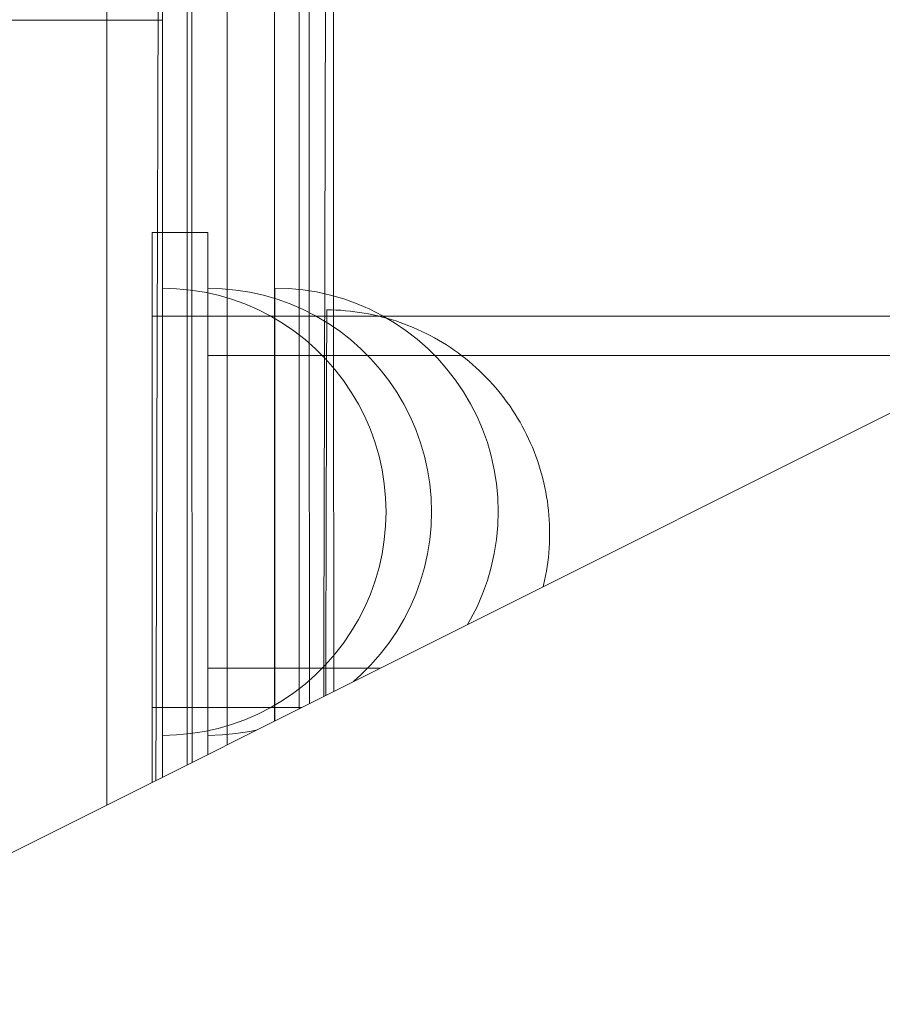
# Model space of a CAD drawing. Units: millimetres. Extents: x -1051 to 18254, y 14370 to 23699.
# Drawn here: x 15931 to 16008, y 17300 to 17388 of the extents above; entities that cross this region are included whole.
import ezdxf

# ---------------------------------------------------------------- set-up
doc = ezdxf.new("R2010")
doc.units = ezdxf.units.MM
doc.header["$MEASUREMENT"] = 0
doc.linetypes.add('Wipeout_Contour', pattern=[1000, 0, -1000])
for name, color, linetype in [('Konstrukcja - Stropy', 7, 'Continuous'), ('Wnętrze - Umeblowanie', 7, 'Continuous'), ('Znaczniki - Elewacje', 7, 'Continuous')]:
    doc.layers.add(name, color=color, linetype=linetype)
doc.layers.add('Konstrukcja - Stropy_Nr_pióra__1', color=7, linetype='Continuous', lineweight=13)
doc.layers.add('Wnętrze - Umeblowanie_Nr_pióra__1', color=7, linetype='Continuous', lineweight=13)
for name, color, linetype, lineweight, true_color in [('Wnętrze - Umeblowanie_Nr_pióra__4', 7, 'Continuous', 13, 0x029e21), ('Wnętrze - Umeblowanie_Nr_pióra__87', 7, 'Continuous', 13, 0x6a6a6a), ('Wnętrze - Umeblowanie_Nr_pióra__92', 7, 'Continuous', 13, 0xbf8080), ('Znaczniki - Elewacje_Nr_pióra__5', 7, 'Continuous', 13, 0x40a5ff)]:
    doc.layers.add(name, color=color, linetype=linetype, lineweight=lineweight, true_color=true_color)

# ---------------------------------------------------------------- blocks, each defined once
blk = doc.blocks.new('podest_dodatkowy_P')
at = {"layer": 'Wnętrze - Umeblowanie_Nr_pióra__1', "linetype": 'Continuous'}
for p, q in [((853.744, 939.961), (852.493, 939.842)), ((855, 940), (853.744, 939.961)), ((855, 940), (856.256, 939.961)), ((856.256, 939.961), (857.507, 939.842)), ((850.026, 939.372), (848.82, 939.021)), ((851.252, 939.646), (850.026, 939.372)), ((852.493, 939.842), (851.252, 939.646)), ((857.507, 939.842), (858.748, 939.646)), ((858.748, 939.646), (859.974, 939.372)), ((859.974, 939.372), (861.18, 939.021)), ((847.638, 938.596), (846.484, 938.097)), ((848.82, 939.021), (847.638, 938.596)), ((861.18, 939.021), (862.362, 938.596)), ((862.362, 938.596), (863.516, 938.097)), ((845.365, 937.526), (844.283, 936.887)), ((846.484, 938.097), (845.365, 937.526)), ((863.516, 938.097), (864.635, 937.526)), ((864.635, 937.526), (865.717, 936.887)), ((844.283, 936.887), (843.244, 936.18)), ((865.717, 936.887), (866.756, 936.18)), ((843.244, 936.18), (842.252, 935.41)), ((866.756, 936.18), (867.748, 935.41)), ((842.252, 935.41), (841.309, 934.579)), ((867.748, 935.41), (868.691, 934.579)), ((841.309, 934.579), (840.421, 933.691)), ((868.691, 934.579), (869.579, 933.691)), ((840.421, 933.691), (839.59, 932.748)), ((869.579, 933.691), (870.41, 932.748)), ((839.59, 932.748), (838.82, 931.756)), ((870.41, 932.748), (871.18, 931.756)), ((838.82, 931.756), (838.113, 930.717)), ((871.18, 931.756), (871.887, 930.717)), ((838.113, 930.717), (837.474, 929.635)), ((871.887, 930.717), (872.526, 929.635)), ((837.474, 929.635), (836.903, 928.516)), ((872.526, 929.635), (873.097, 928.516)), ((836.903, 928.516), (836.404, 927.362)), ((873.097, 928.516), (873.596, 927.362)), ((836.404, 927.362), (835.979, 926.18)), ((873.596, 927.362), (874.021, 926.18)), ((835.979, 926.18), (835.628, 924.974)), ((874.021, 926.18), (874.372, 924.974)), ((835.628, 924.974), (835.354, 923.748)), ((874.372, 924.974), (874.646, 923.748)), ((835.354, 923.748), (835.158, 922.507)), ((874.646, 923.748), (874.842, 922.507)), ((835.158, 922.507), (835.039, 921.256)), ((874.842, 922.507), (874.961, 921.256)), ((835.039, 921.256), (835, 920)), ((874.961, 921.256), (875, 920)), ((89, 920), (811, 920)), ((811, 920), (811, 20)), ((835.039, 920), (835, 920)), ((835.158, 920), (835.039, 920)), ((835.354, 920), (835.158, 920)), ((835.628, 920), (835.354, 920)), ((835.979, 920), (835.628, 920)), ((836.404, 920), (835.979, 920)), ((836.903, 920), (836.404, 920)), ((837.474, 920), (836.903, 920)), ((838.113, 920), (837.474, 920)), ((838.82, 920), (838.113, 920)), ((839.59, 920), (838.82, 920)), ((840.421, 920), (839.59, 920)), ((841.309, 920), (840.421, 920)), ((842.252, 920), (841.309, 920)), ((843.244, 920), (842.252, 920)), ((844.283, 920), (843.244, 920)), ((845.365, 920), (844.283, 920)), ((846.484, 920), (845.365, 920)), ((847.638, 920), (846.484, 920)), ((848.82, 920), (847.638, 920)), ((850.026, 920), (848.82, 920)), ((851.252, 920), (850.026, 920)), ((852.493, 920), (851.252, 920)), ((853.744, 920), (852.493, 920)), ((855, 920), (853.744, 920)), ((856.256, 920), (855, 920)), ((857.507, 920), (856.256, 920)), ((858.748, 920), (857.507, 920)), ((859.974, 920), (858.748, 920)), ((861.18, 920), (859.974, 920)), ((862.362, 920), (861.18, 920)), ((863.516, 920), (862.362, 920)), ((864.635, 920), (863.516, 920)), ((865.717, 920), (864.635, 920)), ((866.756, 920), (865.717, 920)), ((867.748, 920), (866.756, 920)), ((868.691, 920), (867.748, 920)), ((869.579, 920), (868.691, 920)), ((870.41, 920), (869.579, 920)), ((871.18, 920), (870.41, 920)), ((871.887, 920), (871.18, 920)), ((872.526, 920), (871.887, 920)), ((873.097, 920), (872.526, 920)), ((873.596, 920), (873.097, 920)), ((874.021, 920), (873.596, 920)), ((874.372, 920), (874.021, 920)), ((874.646, 920), (874.372, 920)), ((874.842, 920), (874.646, 920)), ((874.961, 920), (874.842, 920)), ((875, 920), (874.961, 920))]:
    blk.add_line(p, q, dxfattribs=at)
blk = doc.blocks.new('Kształt_1')
at = {"layer": 'Konstrukcja - Stropy_Nr_pióra__1', "linetype": 'Continuous', "flags": 128}
for points in [[(15946.262, 17810.527), (15946.262, 17687.698), (15946.262, 17685.936), (15946.262, 17682.876), (15946.262, 17678.942), (15946.262, 17674.253), (15946.262, 17668.952), (15946.262, 17663.201), (15946.262, 17657.173), (15946.262, 17481.052), (15946.262, 17475.024), (15946.262, 17469.272), (15946.262, 17463.972), (15946.262, 17459.283), (15946.262, 17455.349), (15946.262, 17452.288), (15946.262, 17450.527), (15946.262, 17304.093), (15946.58, 17301.928), (15947.516, 17300.376)], [(15955.007, 17300.376), (15955.943, 17301.928), (15956.262, 17304.093), (15956.262, 17450.527), (15956.262, 17452.288), (15956.262, 17455.349), (15956.262, 17459.283), (15956.262, 17463.972), (15956.262, 17469.272), (15956.262, 17475.024), (15956.262, 17481.052), (15956.262, 17657.173), (15956.262, 17663.201), (15956.262, 17668.952), (15956.262, 17674.253), (15956.262, 17678.942), (15956.262, 17682.876), (15956.262, 17685.936), (15956.262, 17687.698), (15956.262, 17810.527)], [(15947.516, 17300.376), (15949.07, 17299.438), (15951.242, 17299.112), (15951.281, 17299.112), (15953.453, 17299.438), (15955.007, 17300.376)]]:
    blk.add_lwpolyline(points, dxfattribs=at)
blk = doc.blocks.new('Kształt_5')
at = {"layer": 'Konstrukcja - Stropy_Nr_pióra__1', "linetype": 'Continuous', "flags": 128}
for points in [[(15944.054, 17810.832), (15944.054, 17688.004), (15944.054, 17686.242), (15944.054, 17683.182), (15944.054, 17679.247), (15944.054, 17674.559), (15944.054, 17669.258), (15944.054, 17663.506), (15944.054, 17657.478), (15944.054, 17481.358), (15944.054, 17475.33), (15944.054, 17469.578), (15944.054, 17464.277), (15944.054, 17459.589), (15944.054, 17455.654), (15944.054, 17452.594), (15944.054, 17450.832), (15944.054, 17304.398), (15944.373, 17302.234), (15945.309, 17300.682)], [(15952.8, 17300.682), (15953.736, 17302.234), (15954.054, 17304.398), (15954.054, 17450.832), (15954.054, 17452.594), (15954.054, 17455.654), (15954.054, 17459.589), (15954.054, 17464.277), (15954.054, 17469.578), (15954.054, 17475.33), (15954.054, 17481.358), (15954.054, 17657.478), (15954.054, 17663.506), (15954.054, 17669.258), (15954.054, 17674.559), (15954.054, 17679.247), (15954.054, 17683.182), (15954.054, 17686.242), (15954.054, 17688.004), (15954.054, 17810.832)], [(15945.309, 17300.682), (15946.863, 17299.743), (15949.035, 17299.418), (15949.074, 17299.418), (15951.246, 17299.743), (15952.8, 17300.682)]]:
    blk.add_lwpolyline(points, dxfattribs=at)
blk = doc.blocks.new('daszek-z079b')
at = {"layer": 'Wnętrze - Umeblowanie_Nr_pióra__4', "linetype": 'Continuous'}
for p, q in [((890.834, 980.473), (890.432, 980.357)), ((891.239, 980.58), (890.834, 980.473)), ((891.646, 980.679), (891.239, 980.58)), ((892.055, 980.769), (891.646, 980.679)), ((892.466, 980.851), (892.055, 980.769)), ((892.879, 980.924), (892.466, 980.851)), ((893.292, 980.989), (892.879, 980.924)), ((893.708, 981.044), (893.292, 980.989)), ((894.124, 981.091), (893.708, 981.044)), ((894.541, 981.13), (894.124, 981.091)), ((894.959, 981.159), (894.541, 981.13)), ((895.377, 981.18), (894.959, 981.159)), ((895.796, 981.192), (895.377, 981.18)), ((896.215, 981.195), (895.796, 981.192)), ((896.215, 981.195), (896.634, 981.19)), ((896.634, 981.19), (897.052, 981.176)), ((897.052, 981.176), (897.47, 981.153)), ((897.47, 981.153), (897.888, 981.121)), ((897.888, 981.121), (898.305, 981.08)), ((898.305, 981.08), (898.721, 981.031)), ((898.721, 981.031), (899.136, 980.973)), ((899.136, 980.973), (899.549, 980.907)), ((899.549, 980.907), (899.961, 980.831)), ((899.961, 980.831), (900.372, 980.747)), ((900.372, 980.747), (900.78, 980.655)), ((900.78, 980.655), (901.187, 980.554)), ((901.187, 980.554), (901.591, 980.444)), ((888.46, 979.653), (888.075, 979.488)), ((888.848, 979.811), (888.46, 979.653)), ((889.24, 979.96), (888.848, 979.811)), ((889.634, 980.1), (889.24, 979.96)), ((890.032, 980.233), (889.634, 980.1)), ((890.432, 980.357), (890.032, 980.233)), ((901.591, 980.444), (901.993, 980.327)), ((901.993, 980.327), (902.392, 980.2)), ((902.392, 980.2), (902.789, 980.066)), ((902.789, 980.066), (903.183, 979.923)), ((903.183, 979.923), (903.573, 979.771)), ((903.573, 979.771), (903.961, 979.612)), ((903.961, 979.612), (904.345, 979.445)), ((886.573, 978.747), (886.208, 978.543)), ((886.943, 978.944), (886.573, 978.747)), ((887.316, 979.133), (886.943, 978.944)), ((887.694, 979.315), (887.316, 979.133)), ((888.075, 979.488), (887.694, 979.315)), ((904.345, 979.445), (904.725, 979.269)), ((904.725, 979.269), (905.102, 979.086)), ((905.102, 979.086), (905.475, 978.895)), ((905.475, 978.895), (905.843, 978.696)), ((905.843, 978.696), (906.208, 978.489)), ((885.138, 977.883), (884.791, 977.649)), ((885.49, 978.11), (885.138, 977.883)), ((885.846, 978.33), (885.49, 978.11)), ((886.208, 978.543), (885.846, 978.33)), ((906.208, 978.489), (906.567, 978.275)), ((906.567, 978.275), (906.923, 978.054)), ((906.923, 978.054), (907.274, 977.825)), ((907.274, 977.825), (907.619, 977.588)), ((884.112, 977.158), (883.78, 976.902)), ((884.449, 977.407), (884.112, 977.158)), ((884.791, 977.649), (884.449, 977.407)), ((907.619, 977.588), (907.96, 977.345)), ((907.96, 977.345), (908.296, 977.094)), ((908.296, 977.094), (908.626, 976.836)), ((882.818, 976.094), (882.509, 975.811)), ((883.133, 976.37), (882.818, 976.094)), ((883.454, 976.64), (883.133, 976.37)), ((883.78, 976.902), (883.454, 976.64)), ((908.626, 976.836), (908.951, 976.572)), ((908.951, 976.572), (909.27, 976.301)), ((909.27, 976.301), (909.584, 976.023)), ((881.909, 975.227), (881.619, 974.925)), ((882.206, 975.522), (881.909, 975.227)), ((882.509, 975.811), (882.206, 975.522)), ((909.584, 976.023), (909.891, 975.738)), ((909.891, 975.738), (910.193, 975.448)), ((910.193, 975.448), (910.488, 975.151)), ((881.056, 974.304), (880.785, 973.985)), ((881.334, 974.618), (881.056, 974.304)), ((881.619, 974.925), (881.334, 974.618)), ((910.488, 975.151), (910.777, 974.848)), ((910.777, 974.848), (911.06, 974.539)), ((911.06, 974.539), (911.336, 974.224)), ((880.521, 973.66), (880.263, 973.33)), ((880.785, 973.985), (880.521, 973.66)), ((911.336, 974.224), (911.606, 973.903)), ((911.606, 973.903), (911.868, 973.577)), ((911.868, 973.577), (912.124, 973.245)), ((879.769, 972.653), (879.533, 972.308)), ((880.012, 972.994), (879.769, 972.653)), ((880.263, 973.33), (880.012, 972.994)), ((912.124, 973.245), (912.373, 972.908)), ((912.373, 972.908), (912.615, 972.566)), ((912.615, 972.566), (912.849, 972.219)), ((879.304, 971.957), (879.082, 971.601)), ((879.533, 972.308), (879.304, 971.957)), ((912.849, 972.219), (913.077, 971.867)), ((913.077, 971.867), (913.296, 971.511)), ((878.661, 970.877), (878.462, 970.508)), ((878.868, 971.241), (878.661, 970.877)), ((879.082, 971.601), (878.868, 971.241)), ((913.296, 971.511), (913.509, 971.15)), ((913.509, 971.15), (913.713, 970.784)), ((913.713, 970.784), (913.91, 970.414)), ((878.271, 970.136), (878.088, 969.759)), ((878.462, 970.508), (878.271, 970.136)), ((913.91, 970.414), (914.099, 970.041)), ((914.099, 970.041), (914.281, 969.663)), ((877.912, 969.379), (877.745, 968.995)), ((878.088, 969.759), (877.912, 969.379)), ((914.281, 969.663), (914.454, 969.282)), ((914.454, 969.282), (914.619, 968.897)), ((877.435, 968.217), (877.292, 967.823)), ((877.586, 968.607), (877.435, 968.217)), ((877.745, 968.995), (877.586, 968.607)), ((914.619, 968.897), (914.777, 968.509)), ((914.777, 968.509), (914.926, 968.117)), ((914.926, 968.117), (915.066, 967.723)), ((877.157, 967.426), (877.031, 967.027)), ((877.292, 967.823), (877.157, 967.426)), ((915.066, 967.723), (915.199, 967.325)), ((915.199, 967.325), (915.323, 966.925)), ((876.913, 966.625), (876.803, 966.221)), ((877.031, 967.027), (876.913, 966.625)), ((915.323, 966.925), (915.439, 966.523)), ((915.439, 966.523), (915.546, 966.118)), ((876.702, 965.814), (876.61, 965.406)), ((876.803, 966.221), (876.702, 965.814)), ((915.546, 966.118), (915.645, 965.711)), ((915.645, 965.711), (915.735, 965.302)), ((876.526, 964.995), (876.451, 964.583)), ((876.61, 965.406), (876.526, 964.995)), ((915.735, 965.302), (915.817, 964.891)), ((915.817, 964.891), (915.89, 964.479)), ((876.326, 963.755), (876.277, 963.339)), ((876.384, 964.17), (876.326, 963.755)), ((876.451, 964.583), (876.384, 964.17)), ((915.89, 964.479), (915.955, 964.065)), ((915.955, 964.065), (916.01, 963.649)), ((876.236, 962.922), (876.204, 962.504)), ((876.277, 963.339), (876.236, 962.922)), ((916.01, 963.649), (916.057, 963.233)), ((916.057, 963.233), (916.096, 962.816)), ((876.181, 962.086), (876.167, 961.667)), ((876.204, 962.504), (876.181, 962.086)), ((916.096, 962.816), (916.125, 962.398)), ((916.125, 962.398), (916.146, 961.98)), ((916.146, 961.98), (916.158, 961.561)), ((876.167, 961.667), (876.162, 961.249)), ((876.166, 961.249), (876.179, 961.249)), ((876.179, 961.249), (876.201, 961.249)), ((876.201, 961.249), (876.232, 961.248)), ((876.232, 961.248), (876.271, 961.248)), ((876.271, 961.248), (876.319, 961.248)), ((876.319, 961.248), (876.376, 961.248)), ((876.376, 961.248), (876.442, 961.248)), ((876.442, 961.248), (876.516, 961.248)), ((876.516, 961.248), (876.599, 961.247)), ((876.599, 961.247), (876.69, 961.247)), ((876.69, 961.247), (876.79, 961.247)), ((876.79, 961.247), (876.898, 961.247)), ((876.898, 961.247), (877.015, 961.246)), ((877.015, 961.246), (877.141, 961.246)), ((877.141, 961.246), (877.274, 961.246)), ((877.274, 961.246), (877.416, 961.245)), ((877.416, 961.245), (877.566, 961.245)), ((877.566, 961.245), (877.724, 961.244)), ((877.724, 961.244), (877.891, 961.244)), ((877.891, 961.244), (878.065, 961.244)), ((878.065, 961.244), (878.247, 961.243)), ((878.247, 961.243), (878.438, 961.243)), ((878.438, 961.243), (878.635, 961.242)), ((878.635, 961.242), (878.841, 961.242)), ((878.841, 961.242), (879.054, 961.241)), ((879.054, 961.241), (879.275, 961.24)), ((879.275, 961.24), (879.503, 961.24)), ((879.503, 961.24), (879.739, 961.239)), ((879.739, 961.239), (879.981, 961.238)), ((879.981, 961.238), (880.231, 961.238)), ((880.231, 961.238), (880.488, 961.237)), ((880.488, 961.237), (880.751, 961.236)), ((880.751, 961.236), (881.022, 961.236)), ((881.022, 961.236), (881.299, 961.235)), ((881.299, 961.235), (881.582, 961.234)), ((881.582, 961.234), (881.872, 961.233)), ((881.872, 961.233), (882.168, 961.233)), ((882.168, 961.233), (882.471, 961.232)), ((882.471, 961.232), (882.779, 961.231)), ((882.779, 961.231), (883.093, 961.23)), ((883.093, 961.23), (883.413, 961.229)), ((883.413, 961.229), (883.739, 961.229)), ((883.739, 961.229), (884.07, 961.228)), ((884.07, 961.228), (884.406, 961.227)), ((884.406, 961.227), (884.747, 961.226)), ((884.747, 961.226), (885.094, 961.225)), ((885.094, 961.225), (885.445, 961.224)), ((885.445, 961.224), (885.801, 961.223)), ((885.801, 961.223), (886.162, 961.222)), ((886.162, 961.222), (886.527, 961.221)), ((886.527, 961.221), (886.896, 961.22)), ((886.896, 961.22), (887.269, 961.219)), ((887.269, 961.219), (887.646, 961.218)), ((887.646, 961.218), (888.027, 961.217)), ((888.027, 961.217), (888.411, 961.216)), ((888.411, 961.216), (888.799, 961.215)), ((888.799, 961.215), (889.19, 961.214)), ((889.19, 961.214), (889.584, 961.213)), ((889.584, 961.213), (889.981, 961.212)), ((889.981, 961.212), (890.381, 961.211)), ((890.381, 961.211), (890.783, 961.21)), ((890.783, 961.21), (891.188, 961.209)), ((891.188, 961.209), (891.595, 961.208)), ((891.595, 961.208), (892.003, 961.207)), ((892.003, 961.207), (892.414, 961.205)), ((892.414, 961.205), (892.826, 961.204)), ((892.826, 961.204), (893.24, 961.203)), ((893.24, 961.203), (893.655, 961.202)), ((893.655, 961.202), (894.071, 961.201)), ((894.071, 961.201), (894.488, 961.2)), ((894.488, 961.2), (894.906, 961.199)), ((894.906, 961.199), (895.324, 961.198)), ((895.324, 961.198), (895.743, 961.197)), ((895.743, 961.197), (896.162, 961.196)), ((896.162, 961.196), (896.58, 961.194)), ((896.58, 961.194), (896.999, 961.193)), ((896.999, 961.193), (897.417, 961.192)), ((897.417, 961.192), (897.835, 961.191)), ((897.835, 961.191), (898.252, 961.19)), ((898.252, 961.19), (898.668, 961.189)), ((898.668, 961.189), (899.083, 961.188)), ((899.083, 961.188), (899.497, 961.187)), ((899.497, 961.187), (899.909, 961.186)), ((899.909, 961.186), (900.32, 961.184)), ((900.32, 961.184), (900.729, 961.183)), ((900.729, 961.183), (901.135, 961.182)), ((901.135, 961.182), (901.54, 961.181)), ((901.54, 961.181), (901.942, 961.18)), ((901.942, 961.18), (902.342, 961.179)), ((902.342, 961.179), (902.739, 961.178)), ((902.739, 961.178), (903.133, 961.177)), ((903.133, 961.177), (903.524, 961.176)), ((903.524, 961.176), (903.912, 961.175)), ((903.912, 961.175), (904.296, 961.174)), ((904.296, 961.174), (904.677, 961.173)), ((904.677, 961.173), (905.054, 961.172)), ((905.054, 961.172), (905.427, 961.171)), ((905.427, 961.171), (905.797, 961.17)), ((905.797, 961.17), (906.162, 961.169)), ((906.162, 961.169), (906.522, 961.168)), ((906.522, 961.168), (906.878, 961.167)), ((906.878, 961.167), (907.229, 961.166)), ((907.229, 961.166), (907.576, 961.165)), ((907.576, 961.165), (907.917, 961.164)), ((907.917, 961.164), (908.254, 961.163)), ((908.254, 961.163), (908.584, 961.163)), ((908.584, 961.163), (908.91, 961.162)), ((908.91, 961.162), (909.23, 961.161)), ((909.23, 961.161), (909.544, 961.16)), ((909.544, 961.16), (909.852, 961.159)), ((909.852, 961.159), (910.155, 961.158)), ((910.155, 961.158), (910.451, 961.158)), ((910.451, 961.158), (910.741, 961.157)), ((910.741, 961.157), (911.024, 961.156)), ((911.024, 961.156), (911.301, 961.155)), ((911.301, 961.155), (911.572, 961.155)), ((911.572, 961.155), (911.835, 961.154)), ((911.835, 961.154), (912.092, 961.153)), ((912.092, 961.153), (912.342, 961.153)), ((912.342, 961.153), (912.584, 961.152)), ((912.584, 961.152), (912.82, 961.151)), ((912.82, 961.151), (913.048, 961.151)), ((913.048, 961.151), (913.269, 961.15)), ((913.269, 961.15), (913.482, 961.15)), ((913.482, 961.15), (913.688, 961.149)), ((913.688, 961.149), (913.886, 961.148)), ((913.886, 961.148), (914.076, 961.148)), ((914.076, 961.148), (914.258, 961.147)), ((914.258, 961.147), (914.432, 961.147)), ((914.432, 961.147), (914.599, 961.147)), ((914.599, 961.147), (914.757, 961.146)), ((914.757, 961.146), (914.907, 961.146)), ((914.907, 961.146), (915.049, 961.145)), ((915.049, 961.145), (915.183, 961.145)), ((915.183, 961.145), (915.308, 961.145)), ((915.308, 961.145), (915.425, 961.144)), ((915.425, 961.144), (915.533, 961.144)), ((915.533, 961.144), (915.633, 961.144)), ((915.633, 961.144), (915.724, 961.144)), ((915.724, 961.144), (915.807, 961.143)), ((915.807, 961.143), (915.881, 961.143)), ((915.881, 961.143), (915.947, 961.143)), ((915.947, 961.143), (916.004, 961.143)), ((916.004, 961.143), (916.052, 961.143)), ((916.052, 961.143), (916.091, 961.143)), ((916.091, 961.143), (916.122, 961.143)), ((916.122, 961.143), (916.144, 961.142)), ((916.144, 961.142), (916.157, 961.142)), ((916.158, 961.561), (916.161, 961.142))]:
    blk.add_line(p, q, dxfattribs=at)
at = {"layer": 'Wnętrze - Umeblowanie_Nr_pióra__87', "linetype": 'Continuous'}
for p, q in [((960.608, 960.85), (20.555, 963.346)), ((960.568, 945.85), (35, 948.308))]:
    blk.add_line(p, q, dxfattribs=at)
at = {"layer": 'Wnętrze - Umeblowanie_Nr_pióra__92', "linetype": 'Continuous'}
for p, q in [((27.831, 961.571), (952.691, 961.882)), ((27.832, 959.397), (952.692, 959.708)), ((490.356, 497.217), (952.692, 959.708)), ((957.942, 954.46), (495.606, 491.968)), ((38.333, 948.904), (942.196, 949.208))]:
    blk.add_line(p, q, dxfattribs=at)
blk = doc.blocks.new('Kotwa duża')
at = {"layer": 'Wnętrze - Umeblowanie_Nr_pióra__4', "linetype": 'Continuous'}
blk.add_line((110, 195), (110, 105), dxfattribs=at)
blk = doc.blocks.new('Sześcian 18')
at = {"layer": 'Wnętrze - Umeblowanie_Nr_pióra__1', "linetype": 'Continuous'}
blk.add_line((90, 0), (90, 90), dxfattribs=at)
blk = doc.blocks.new('Półkula 18')
at = {"layer": 'Wnętrze - Umeblowanie_Nr_pióra__4', "linetype": 'Continuous'}
for p, q in [((-4.974, 19.372), (-3.748, 19.646)), ((-3.748, 19.646), (-2.507, 19.842)), ((-2.507, 19.842), (-1.256, 19.961)), ((-1.256, 19.961), (0, 20)), ((0, 19.961), (0, 20)), ((0, 19.842), (0, 19.961)), ((0, 19.646), (0, 19.842)), ((0, 19.372), (0, 19.646)), ((-8.516, 18.097), (-7.362, 18.596)), ((-7.362, 18.596), (-6.18, 19.021)), ((-6.18, 19.021), (-4.974, 19.372)), ((0, 19.021), (0, 19.372)), ((0, 18.596), (0, 19.021)), ((0, 18.097), (0, 18.596)), ((-9.635, 17.526), (-8.516, 18.097)), ((0, 17.526), (0, 18.097)), ((-11.756, 16.18), (-10.717, 16.887)), ((-10.717, 16.887), (-9.635, 17.526)), ((0, 16.887), (0, 17.526)), ((0, 16.18), (0, 16.887)), ((-12.748, 15.41), (-11.756, 16.18)), ((0, 15.41), (0, 16.18)), ((-13.691, 14.579), (-12.748, 15.41)), ((0, 14.579), (0, 15.41)), ((-14.579, 13.691), (-13.691, 14.579)), ((0, 13.691), (0, 14.579)), ((-15.41, 12.748), (-14.579, 13.691)), ((0, 12.748), (0, 13.691)), ((-16.18, 11.756), (-15.41, 12.748)), ((0, 11.756), (0, 12.748)), ((-16.887, 10.717), (-16.18, 11.756)), ((0, 10.717), (0, 11.756)), ((-17.526, 9.635), (-16.887, 10.717)), ((0, 9.635), (0, 10.717)), ((-18.097, 8.516), (-17.526, 9.635)), ((0, 8.516), (0, 9.635)), ((-18.596, 7.362), (-18.097, 8.516)), ((0, 7.362), (0, 8.516)), ((-19.021, 6.18), (-18.596, 7.362)), ((0, 6.18), (0, 7.362)), ((-19.372, 4.974), (-19.021, 6.18)), ((0, 4.974), (0, 6.18)), ((-19.646, 3.748), (-19.372, 4.974)), ((0, 3.748), (0, 4.974)), ((-19.842, 2.507), (-19.646, 3.748)), ((0, 2.507), (0, 3.748)), ((-19.961, 1.256), (-19.842, 2.507)), ((0, 1.256), (0, 2.507)), ((-20, 0), (-19.961, 1.256)), ((0, 0), (0, 1.256)), ((0, -1.256), (0, 0)), ((-20, 0), (-19.961, -1.256)), ((-19.961, -1.256), (-19.842, -2.507)), ((0, -2.507), (0, -1.256)), ((-19.842, -2.507), (-19.646, -3.748)), ((0, -3.748), (0, -2.507)), ((-19.646, -3.748), (-19.372, -4.974)), ((0, -4.974), (0, -3.748)), ((-19.372, -4.974), (-19.021, -6.18)), ((0, -6.18), (0, -4.974)), ((-19.021, -6.18), (-18.596, -7.362)), ((0, -7.362), (0, -6.18)), ((-18.596, -7.362), (-18.097, -8.516)), ((0, -8.516), (0, -7.362)), ((-18.097, -8.516), (-17.526, -9.635)), ((0, -9.635), (0, -8.516)), ((-17.526, -9.635), (-16.887, -10.717)), ((0, -10.717), (0, -9.635)), ((-16.887, -10.717), (-16.18, -11.756)), ((0, -11.756), (0, -10.717)), ((-16.18, -11.756), (-15.41, -12.748)), ((0, -12.748), (0, -11.756)), ((-15.41, -12.748), (-14.579, -13.691)), ((0, -13.691), (0, -12.748)), ((-14.579, -13.691), (-13.691, -14.579)), ((0, -14.579), (0, -13.691)), ((-13.691, -14.579), (-12.748, -15.41)), ((0, -15.41), (0, -14.579)), ((-12.748, -15.41), (-11.756, -16.18)), ((0, -16.18), (0, -15.41)), ((-11.756, -16.18), (-10.717, -16.887)), ((0, -16.887), (0, -16.18)), ((-10.717, -16.887), (-9.635, -17.526)), ((-9.635, -17.526), (-8.516, -18.097)), ((0, -17.526), (0, -16.887)), ((0, -18.097), (0, -17.526)), ((-8.516, -18.097), (-7.362, -18.596)), ((0, -18.596), (0, -18.097)), ((-7.362, -18.596), (-6.18, -19.021)), ((-6.18, -19.021), (-4.974, -19.372)), ((-4.974, -19.372), (-3.748, -19.646)), ((0, -19.021), (0, -18.596)), ((0, -19.372), (0, -19.021)), ((0, -19.646), (0, -19.372)), ((-3.748, -19.646), (-2.507, -19.842)), ((-2.507, -19.842), (-1.256, -19.961)), ((-1.256, -19.961), (0, -20)), ((0, -19.842), (0, -19.646)), ((0, -19.961), (0, -19.842)), ((0, -20), (0, -19.961))]:
    blk.add_line(p, q, dxfattribs=at)
blk = doc.blocks.new('P2_120_')
at = {"layer": 'Wnętrze - Umeblowanie_Nr_pióra__1', "linetype": 'Continuous'}
blk.add_line((1595.778, 1500), (1595.778, 2400), dxfattribs=at)
blk = doc.blocks.new('Ed4')
at = {"layer": 'Wnętrze - Umeblowanie_Nr_pióra__1', "linetype": 'Continuous'}
for p, q in [((0, 0), (0, 50)), ((0, 50), (5, 50)), ((0, 0), (0, 50)), ((0, 50), (5, 50)), ((5, 50), (5, 0)), ((5, 50), (5, 0)), ((6.256, 44.961), (5, 45)), ((5, 44.961), (5, 45)), ((6.256, 44.961), (5, 45)), ((5, 44.961), (5, 45)), ((6.256, 44.961), (5, 45)), ((5, 44.961), (5, 45)), ((5, 44.842), (5, 44.961)), ((5, 44.842), (5, 44.961)), ((5, 44.842), (5, 44.961)), ((7.507, 44.842), (6.256, 44.961)), ((7.507, 44.842), (6.256, 44.961)), ((7.507, 44.842), (6.256, 44.961)), ((5, 44.646), (5, 44.842)), ((5, 44.646), (5, 44.842)), ((5, 44.646), (5, 44.842)), ((5, 44.372), (5, 44.646)), ((5, 44.372), (5, 44.646)), ((5, 44.372), (5, 44.646)), ((5, 44.021), (5, 44.372)), ((5, 44.021), (5, 44.372)), ((5, 44.021), (5, 44.372)), ((8.748, 44.646), (7.507, 44.842)), ((8.748, 44.646), (7.507, 44.842)), ((8.748, 44.646), (7.507, 44.842)), ((9.974, 44.372), (8.748, 44.646)), ((9.974, 44.372), (8.748, 44.646)), ((9.974, 44.372), (8.748, 44.646)), ((11.18, 44.021), (9.974, 44.372)), ((11.18, 44.021), (9.974, 44.372)), ((11.18, 44.021), (9.974, 44.372)), ((5, 43.596), (5, 44.021)), ((5, 43.596), (5, 44.021)), ((5, 43.596), (5, 44.021)), ((5, 43.097), (5, 43.596)), ((5, 43.097), (5, 43.596)), ((5, 43.097), (5, 43.596)), ((12.362, 43.596), (11.18, 44.021)), ((12.362, 43.596), (11.18, 44.021)), ((12.362, 43.596), (11.18, 44.021)), ((13.516, 43.097), (12.362, 43.596)), ((13.516, 43.097), (12.362, 43.596)), ((13.516, 43.097), (12.362, 43.596)), ((5, 42.526), (5, 43.097)), ((5, 42.526), (5, 43.097)), ((5, 42.526), (5, 43.097)), ((5, 41.887), (5, 42.526)), ((5, 41.887), (5, 42.526)), ((5, 41.887), (5, 42.526)), ((715, 42.5), (5, 42.5)), ((14.635, 42.526), (13.516, 43.097)), ((14.635, 42.526), (13.516, 43.097)), ((14.635, 42.526), (13.516, 43.097)), ((15.717, 41.887), (14.635, 42.526)), ((15.717, 41.887), (14.635, 42.526)), ((15.717, 41.887), (14.635, 42.526)), ((5, 41.18), (5, 41.887)), ((5, 41.18), (5, 41.887)), ((5, 41.18), (5, 41.887)), ((16.756, 41.18), (15.717, 41.887)), ((16.756, 41.18), (15.717, 41.887)), ((16.756, 41.18), (15.717, 41.887)), ((5, 40.41), (5, 41.18)), ((5, 40.41), (5, 41.18)), ((5, 40.41), (5, 41.18)), ((17.748, 40.41), (16.756, 41.18)), ((17.748, 40.41), (16.756, 41.18)), ((17.748, 40.41), (16.756, 41.18)), ((5, 39.579), (5, 40.41)), ((5, 39.579), (5, 40.41)), ((5, 39.579), (5, 40.41)), ((18.691, 39.579), (17.748, 40.41)), ((18.691, 39.579), (17.748, 40.41)), ((18.691, 39.579), (17.748, 40.41)), ((5, 38.691), (5, 39.579)), ((5, 38.691), (5, 39.579)), ((5, 39), (5, 39.579)), ((19.579, 38.691), (18.691, 39.579)), ((19.579, 38.691), (18.691, 39.579)), ((19.579, 38.691), (18.691, 39.579)), ((5, 37.748), (5, 38.691)), ((5, 37.748), (5, 38.691)), ((20.41, 37.748), (19.579, 38.691)), ((20.41, 37.748), (19.579, 38.691)), ((20.41, 37.748), (19.579, 38.691)), ((5, 36.756), (5, 37.748)), ((5, 36.756), (5, 37.748)), ((21.18, 36.756), (20.41, 37.748)), ((21.18, 36.756), (20.41, 37.748)), ((21.18, 36.756), (20.41, 37.748)), ((5, 35.717), (5, 36.756)), ((5, 35.717), (5, 36.756)), ((21.887, 35.717), (21.18, 36.756)), ((21.887, 35.717), (21.18, 36.756)), ((21.887, 35.717), (21.18, 36.756)), ((5, 34.635), (5, 35.717)), ((5, 34.635), (5, 35.717)), ((22.526, 34.635), (21.887, 35.717)), ((22.526, 34.635), (21.887, 35.717)), ((22.526, 34.635), (21.887, 35.717)), ((5, 33.516), (5, 34.635)), ((5, 33.516), (5, 34.635)), ((23.097, 33.516), (22.526, 34.635)), ((23.097, 33.516), (22.526, 34.635)), ((23.097, 33.516), (22.526, 34.635)), ((5, 32.362), (5, 33.516)), ((5, 32.362), (5, 33.516)), ((23.596, 32.362), (23.097, 33.516)), ((23.596, 32.362), (23.097, 33.516)), ((23.596, 32.362), (23.097, 33.516)), ((5, 31.18), (5, 32.362)), ((5, 31.18), (5, 32.362)), ((24.021, 31.18), (23.596, 32.362)), ((24.021, 31.18), (23.596, 32.362)), ((24.021, 31.18), (23.596, 32.362)), ((5, 29.974), (5, 31.18)), ((5, 29.974), (5, 31.18)), ((24.372, 29.974), (24.021, 31.18)), ((24.372, 29.974), (24.021, 31.18)), ((24.372, 29.974), (24.021, 31.18)), ((5, 28.748), (5, 29.974)), ((5, 28.748), (5, 29.974)), ((24.646, 28.748), (24.372, 29.974)), ((24.646, 28.748), (24.372, 29.974)), ((24.646, 28.748), (24.372, 29.974)), ((5, 27.507), (5, 28.748)), ((5, 27.507), (5, 28.748)), ((24.842, 27.507), (24.646, 28.748)), ((24.842, 27.507), (24.646, 28.748)), ((24.842, 27.507), (24.646, 28.748)), ((5, 26.256), (5, 27.507)), ((5, 26.256), (5, 27.507)), ((24.961, 26.256), (24.842, 27.507)), ((24.961, 26.256), (24.842, 27.507)), ((24.961, 26.256), (24.842, 27.507)), ((5, 25), (5, 26.256)), ((5, 25), (5, 26.256)), ((25, 25), (24.961, 26.256)), ((25, 25), (24.961, 26.256)), ((25, 25), (24.961, 26.256)), ((5, 23.744), (5, 25)), ((5, 23.744), (5, 25)), ((25, 25), (24.961, 23.744)), ((25, 25), (24.961, 23.744)), ((25, 25), (24.961, 23.744)), ((5, 22.493), (5, 23.744)), ((5, 22.493), (5, 23.744)), ((24.961, 23.744), (24.842, 22.493)), ((24.961, 23.744), (24.842, 22.493)), ((24.961, 23.744), (24.842, 22.493)), ((5, 21.252), (5, 22.493)), ((5, 21.252), (5, 22.493)), ((24.842, 22.493), (24.646, 21.252)), ((24.842, 22.493), (24.646, 21.252)), ((24.842, 22.493), (24.646, 21.252)), ((5, 20.026), (5, 21.252)), ((5, 20.026), (5, 21.252)), ((24.646, 21.252), (24.372, 20.026)), ((24.646, 21.252), (24.372, 20.026)), ((24.646, 21.252), (24.372, 20.026)), ((5, 18.82), (5, 20.026)), ((5, 18.82), (5, 20.026)), ((24.372, 20.026), (24.021, 18.82)), ((24.372, 20.026), (24.021, 18.82)), ((24.372, 20.026), (24.021, 18.82)), ((5, 17.638), (5, 18.82)), ((5, 17.638), (5, 18.82)), ((24.021, 18.82), (23.596, 17.638)), ((24.021, 18.82), (23.596, 17.638)), ((24.021, 18.82), (23.596, 17.638)), ((5, 16.484), (5, 17.638)), ((5, 16.484), (5, 17.638)), ((23.596, 17.638), (23.097, 16.484)), ((23.596, 17.638), (23.097, 16.484)), ((23.596, 17.638), (23.097, 16.484)), ((5, 15.365), (5, 16.484)), ((5, 15.365), (5, 16.484)), ((23.097, 16.484), (22.526, 15.365)), ((23.097, 16.484), (22.526, 15.365)), ((23.097, 16.484), (22.526, 15.365)), ((5, 14.283), (5, 15.365)), ((5, 14.283), (5, 15.365)), ((22.526, 15.365), (21.887, 14.283)), ((22.526, 15.365), (21.887, 14.283)), ((22.526, 15.365), (21.887, 14.283)), ((5, 13.244), (5, 14.283)), ((5, 13.244), (5, 14.283)), ((21.887, 14.283), (21.18, 13.244)), ((21.887, 14.283), (21.18, 13.244)), ((21.887, 14.283), (21.18, 13.244)), ((5, 12.252), (5, 13.244)), ((5, 12.252), (5, 13.244)), ((21.18, 13.244), (20.41, 12.252)), ((21.18, 13.244), (20.41, 12.252)), ((21.18, 13.244), (20.41, 12.252)), ((5, 11.309), (5, 12.252)), ((5, 11.309), (5, 12.252)), ((20.41, 12.252), (19.579, 11.309)), ((20.41, 12.252), (19.579, 11.309)), ((20.41, 12.252), (19.579, 11.309)), ((5, 10.421), (5, 11.309)), ((5, 10.421), (5, 11.309)), ((5, 10.421), (5, 11)), ((19.579, 11.309), (18.691, 10.421)), ((19.579, 11.309), (18.691, 10.421)), ((19.579, 11.309), (18.691, 10.421)), ((5, 9.59), (5, 10.421)), ((5, 9.59), (5, 10.421)), ((5, 9.59), (5, 10.421)), ((18.691, 10.421), (17.748, 9.59)), ((18.691, 10.421), (17.748, 9.59)), ((18.691, 10.421), (17.748, 9.59)), ((5, 8.82), (5, 9.59)), ((5, 8.82), (5, 9.59)), ((5, 8.82), (5, 9.59)), ((5, 8.113), (5, 8.82)), ((5, 8.113), (5, 8.82)), ((5, 8.113), (5, 8.82)), ((16.756, 8.82), (15.717, 8.113)), ((16.756, 8.82), (15.717, 8.113)), ((16.756, 8.82), (15.717, 8.113)), ((17.748, 9.59), (16.756, 8.82)), ((17.748, 9.59), (16.756, 8.82)), ((17.748, 9.59), (16.756, 8.82)), ((5, 7.474), (5, 8.113)), ((5, 7.474), (5, 8.113)), ((5, 7.474), (5, 8.113)), ((15.717, 8.113), (14.635, 7.474)), ((15.717, 8.113), (14.635, 7.474)), ((15.717, 8.113), (14.635, 7.474)), ((715, 7.5), (5, 7.5)), ((5, 6.903), (5, 7.474)), ((5, 6.903), (5, 7.474)), ((5, 6.903), (5, 7.474)), ((14.635, 7.474), (13.516, 6.903)), ((14.635, 7.474), (13.516, 6.903)), ((14.635, 7.474), (13.516, 6.903)), ((5, 6.404), (5, 6.903)), ((5, 6.404), (5, 6.903)), ((5, 6.404), (5, 6.903)), ((5, 5.979), (5, 6.404)), ((5, 5.979), (5, 6.404)), ((5, 5.979), (5, 6.404)), ((12.362, 6.404), (11.18, 5.979)), ((12.362, 6.404), (11.18, 5.979)), ((12.362, 6.404), (11.18, 5.979)), ((13.516, 6.903), (12.362, 6.404)), ((13.516, 6.903), (12.362, 6.404)), ((13.516, 6.903), (12.362, 6.404)), ((5, 5.628), (5, 5.979)), ((5, 5.628), (5, 5.979)), ((5, 5.628), (5, 5.979)), ((5, 5.354), (5, 5.628)), ((5, 5.354), (5, 5.628)), ((5, 5.354), (5, 5.628)), ((5, 5.158), (5, 5.354)), ((5, 5.158), (5, 5.354)), ((5, 5.158), (5, 5.354)), ((8.748, 5.354), (7.507, 5.158)), ((8.748, 5.354), (7.507, 5.158)), ((8.748, 5.354), (7.507, 5.158)), ((9.974, 5.628), (8.748, 5.354)), ((9.974, 5.628), (8.748, 5.354)), ((9.974, 5.628), (8.748, 5.354)), ((11.18, 5.979), (9.974, 5.628)), ((11.18, 5.979), (9.974, 5.628)), ((11.18, 5.979), (9.974, 5.628)), ((5, 5.039), (5, 5.158)), ((5, 5.039), (5, 5.158)), ((5, 5.039), (5, 5.158)), ((6.256, 5.039), (5, 5)), ((5, 5), (5, 5.039)), ((6.256, 5.039), (5, 5)), ((5, 5), (5, 5.039)), ((6.256, 5.039), (5, 5)), ((5, 5), (5, 5.039)), ((7.507, 5.158), (6.256, 5.039)), ((7.507, 5.158), (6.256, 5.039)), ((7.507, 5.158), (6.256, 5.039)), ((5, 0), (0, 0)), ((5, 0), (0, 0))]:
    blk.add_line(p, q, dxfattribs=at)
at = {"layer": 'Wnętrze - Umeblowanie_Nr_pióra__4', "linetype": 'Continuous'}
for p, q in [((5, 39), (10.902, 39)), ((5, 38.972), (5, 39)), ((5, 38.89), (5, 38.972)), ((5, 38.752), (5, 38.89)), ((10.902, 39), (16.781, 39)), ((16.781, 39), (22.614, 39)), ((22.614, 39), (28.377, 39)), ((28.377, 39), (34.048, 39)), ((34.048, 39), (39.604, 39)), ((39.604, 39), (45.023, 39)), ((45.023, 39), (50.285, 39)), ((50.285, 39), (55.368, 39)), ((55.368, 39), (60.252, 39)), ((60.252, 39), (64.918, 39)), ((64.918, 39), (69.347, 39)), ((5, 38.56), (5, 38.752)), ((5, 38.315), (5, 38.56)), ((5, 38.017), (5, 38.315)), ((5, 37.668), (5, 38.017)), ((5, 37.268), (5, 37.668)), ((5, 36.821), (5, 37.268)), ((5, 36.326), (5, 36.821)), ((5, 35.787), (5, 36.326)), ((5, 35.206), (5, 35.787)), ((5, 34.584), (5, 35.206)), ((5, 33.924), (5, 34.584)), ((5, 33.229), (5, 33.924)), ((5, 32.502), (5, 33.229)), ((5, 31.745), (5, 32.502)), ((5, 30.961), (5, 31.745)), ((5, 30.154), (5, 30.961)), ((5, 29.326), (5, 30.154)), ((5, 28.482), (5, 29.326)), ((5, 27.623), (5, 28.482)), ((5, 26.755), (5, 27.623)), ((5, 25.879), (5, 26.755)), ((5, 25), (5, 25.879)), ((5, 24.121), (5, 25)), ((5, 23.245), (5, 24.121)), ((5, 22.377), (5, 23.245)), ((5, 21.518), (5, 22.377)), ((5, 20.674), (5, 21.518)), ((5, 19.846), (5, 20.674)), ((5, 19.039), (5, 19.846)), ((5, 18.255), (5, 19.039)), ((5, 17.498), (5, 18.255)), ((5, 16.771), (5, 17.498)), ((5, 16.076), (5, 16.771)), ((5, 15.416), (5, 16.076)), ((5, 14.794), (5, 15.416)), ((5, 14.213), (5, 14.794)), ((5, 13.674), (5, 14.213)), ((5, 13.179), (5, 13.674)), ((5, 12.732), (5, 13.179)), ((5, 12.332), (5, 12.732)), ((5, 11.983), (5, 12.332)), ((5, 11.685), (5, 11.983)), ((5, 11.44), (5, 11.685)), ((5, 11.248), (5, 11.44)), ((5, 11.11), (5, 11.248)), ((5, 11.028), (5, 11.11)), ((5, 11), (5, 11.028)), ((5, 11), (10.902, 11)), ((10.902, 11), (16.781, 11)), ((16.781, 11), (22.614, 11)), ((22.614, 11), (28.377, 11)), ((28.377, 11), (34.048, 11)), ((34.048, 11), (39.604, 11)), ((39.604, 11), (45.023, 11)), ((45.023, 11), (50.285, 11)), ((50.285, 11), (55.368, 11)), ((55.368, 11), (60.252, 11)), ((60.252, 11), (64.918, 11)), ((64.918, 11), (69.347, 11))]:
    blk.add_line(p, q, dxfattribs=at)
blk = doc.blocks.new('Ed2')
at = {"layer": 'Wnętrze - Umeblowanie_Nr_pióra__1', "linetype": 'Continuous'}
for p, q in [((0, 0), (0, 50)), ((0, 50), (5, 50)), ((5, 50), (5, 0)), ((6.256, 44.961), (5, 45)), ((5, 44.961), (5, 45)), ((6.256, 44.961), (5, 45)), ((5, 44.961), (5, 45)), ((5, 44.842), (5, 44.961)), ((5, 44.842), (5, 44.961)), ((7.507, 44.842), (6.256, 44.961)), ((7.507, 44.842), (6.256, 44.961)), ((5, 44.646), (5, 44.842)), ((5, 44.646), (5, 44.842)), ((5, 44.372), (5, 44.646)), ((5, 44.372), (5, 44.646)), ((5, 44.021), (5, 44.372)), ((5, 44.021), (5, 44.372)), ((8.748, 44.646), (7.507, 44.842)), ((8.748, 44.646), (7.507, 44.842)), ((9.974, 44.372), (8.748, 44.646)), ((9.974, 44.372), (8.748, 44.646)), ((11.18, 44.021), (9.974, 44.372)), ((11.18, 44.021), (9.974, 44.372)), ((5, 43.596), (5, 44.021)), ((5, 43.596), (5, 44.021)), ((5, 43.097), (5, 43.596)), ((5, 43.097), (5, 43.596)), ((12.362, 43.596), (11.18, 44.021)), ((12.362, 43.596), (11.18, 44.021)), ((13.516, 43.097), (12.362, 43.596)), ((13.516, 43.097), (12.362, 43.596)), ((0, 42.465), (0, 42.5)), ((715, 42.5), (0, 42.5)), ((0, 42.362), (0, 42.465)), ((0, 42.19), (0, 42.362)), ((5, 42.526), (5, 43.097)), ((5, 42.526), (5, 43.097)), ((5, 41.887), (5, 42.526)), ((5, 41.887), (5, 42.526)), ((715, 42.5), (5, 42.5)), ((14.635, 42.526), (13.516, 43.097)), ((14.635, 42.526), (13.516, 43.097)), ((15.717, 41.887), (14.635, 42.526)), ((15.717, 41.887), (14.635, 42.526)), ((0, 41.95), (0, 42.19)), ((0, 41.643), (0, 41.95)), ((0, 41.271), (0, 41.643)), ((5, 41.18), (5, 41.887)), ((5, 41.18), (5, 41.887)), ((16.756, 41.18), (15.717, 41.887)), ((16.756, 41.18), (15.717, 41.887)), ((0, 40.834), (0, 41.271)), ((0, 40.335), (0, 40.834)), ((5, 40.41), (5, 41.18)), ((5, 40.41), (5, 41.18)), ((17.748, 40.41), (16.756, 41.18)), ((17.748, 40.41), (16.756, 41.18)), ((0, 39.776), (0, 40.335)), ((0, 39.158), (0, 39.776)), ((5, 39.579), (5, 40.41)), ((5, 39.579), (5, 40.41)), ((18.691, 39.579), (17.748, 40.41)), ((18.691, 39.579), (17.748, 40.41)), ((0, 38.484), (0, 39.158)), ((5, 38.691), (5, 39.579)), ((5, 38.691), (5, 39.579)), ((19.579, 38.691), (18.691, 39.579)), ((19.579, 38.691), (18.691, 39.579)), ((0, 37.757), (0, 38.484)), ((5, 37.748), (5, 38.691)), ((5, 37.748), (5, 38.691)), ((20.41, 37.748), (19.579, 38.691)), ((20.41, 37.748), (19.579, 38.691)), ((0, 36.98), (0, 37.757)), ((5, 36.756), (5, 37.748)), ((5, 36.756), (5, 37.748)), ((21.18, 36.756), (20.41, 37.748)), ((21.18, 36.756), (20.41, 37.748)), ((0, 36.155), (0, 36.98)), ((0, 35.286), (0, 36.155)), ((5, 35.717), (5, 36.756)), ((5, 35.717), (5, 36.756)), ((21.887, 35.717), (21.18, 36.756)), ((21.887, 35.717), (21.18, 36.756)), ((0, 34.377), (0, 35.286)), ((5, 34.635), (5, 35.717)), ((5, 34.635), (5, 35.717)), ((22.526, 34.635), (21.887, 35.717)), ((22.526, 34.635), (21.887, 35.717)), ((0, 33.431), (0, 34.377)), ((5, 33.516), (5, 34.635)), ((5, 33.516), (5, 34.635)), ((23.097, 33.516), (22.526, 34.635)), ((23.097, 33.516), (22.526, 34.635)), ((5, 32.362), (5, 33.516)), ((5, 32.362), (5, 33.516)), ((23.596, 32.362), (23.097, 33.516)), ((23.596, 32.362), (23.097, 33.516)), ((0, 32.451), (0, 33.431)), ((0, 31.442), (0, 32.451)), ((5, 31.18), (5, 32.362)), ((5, 31.18), (5, 32.362)), ((24.021, 31.18), (23.596, 32.362)), ((24.021, 31.18), (23.596, 32.362)), ((0, 30.408), (0, 31.442)), ((5, 29.974), (5, 31.18)), ((5, 29.974), (5, 31.18)), ((24.372, 29.974), (24.021, 31.18)), ((24.372, 29.974), (24.021, 31.18)), ((0, 29.352), (0, 30.408)), ((5, 28.748), (5, 29.974)), ((5, 28.748), (5, 29.974)), ((24.646, 28.748), (24.372, 29.974)), ((24.646, 28.748), (24.372, 29.974)), ((0, 28.279), (0, 29.352)), ((0, 27.193), (0, 28.279)), ((5, 27.507), (5, 28.748)), ((5, 27.507), (5, 28.748)), ((24.842, 27.507), (24.646, 28.748)), ((24.842, 27.507), (24.646, 28.748)), ((5, 26.256), (5, 27.507)), ((5, 26.256), (5, 27.507)), ((24.961, 26.256), (24.842, 27.507)), ((24.961, 26.256), (24.842, 27.507)), ((0, 26.099), (0, 27.193)), ((0, 25), (0, 26.099)), ((5, 25), (5, 26.256)), ((5, 25), (5, 26.256)), ((25, 25), (24.961, 26.256)), ((25, 25), (24.961, 26.256)), ((0, 23.901), (0, 25)), ((5, 23.744), (5, 25)), ((5, 23.744), (5, 25)), ((25, 25), (24.961, 23.744)), ((25, 25), (24.961, 23.744)), ((0, 22.807), (0, 23.901)), ((5, 22.493), (5, 23.744)), ((5, 22.493), (5, 23.744)), ((24.961, 23.744), (24.842, 22.493)), ((24.961, 23.744), (24.842, 22.493)), ((0, 21.721), (0, 22.807)), ((5, 21.252), (5, 22.493)), ((5, 21.252), (5, 22.493)), ((24.842, 22.493), (24.646, 21.252)), ((24.842, 22.493), (24.646, 21.252)), ((0, 20.648), (0, 21.721)), ((5, 20.026), (5, 21.252)), ((5, 20.026), (5, 21.252)), ((24.646, 21.252), (24.372, 20.026)), ((24.646, 21.252), (24.372, 20.026)), ((0, 19.592), (0, 20.648)), ((0, 18.558), (0, 19.592)), ((5, 18.82), (5, 20.026)), ((5, 18.82), (5, 20.026)), ((24.372, 20.026), (24.021, 18.82)), ((24.372, 20.026), (24.021, 18.82)), ((0, 17.549), (0, 18.558)), ((5, 17.638), (5, 18.82)), ((5, 17.638), (5, 18.82)), ((24.021, 18.82), (23.596, 17.638)), ((24.021, 18.82), (23.596, 17.638)), ((5, 16.484), (5, 17.638)), ((5, 16.484), (5, 17.638)), ((23.596, 17.638), (23.097, 16.484)), ((23.596, 17.638), (23.097, 16.484)), ((0, 16.569), (0, 17.549)), ((0, 15.623), (0, 16.569)), ((5, 15.365), (5, 16.484)), ((5, 15.365), (5, 16.484)), ((23.097, 16.484), (22.526, 15.365)), ((23.097, 16.484), (22.526, 15.365)), ((0, 14.714), (0, 15.623)), ((5, 14.283), (5, 15.365)), ((5, 14.283), (5, 15.365)), ((22.526, 15.365), (21.887, 14.283)), ((22.526, 15.365), (21.887, 14.283)), ((0, 13.845), (0, 14.714)), ((5, 13.244), (5, 14.283)), ((5, 13.244), (5, 14.283)), ((21.887, 14.283), (21.18, 13.244)), ((21.887, 14.283), (21.18, 13.244)), ((0, 13.02), (0, 13.845)), ((5, 12.252), (5, 13.244)), ((5, 12.252), (5, 13.244)), ((21.18, 13.244), (20.41, 12.252)), ((21.18, 13.244), (20.41, 12.252)), ((0, 12.243), (0, 13.02)), ((0, 11.516), (0, 12.243)), ((0, 10.842), (0, 11.516)), ((5, 11.309), (5, 12.252)), ((5, 11.309), (5, 12.252)), ((20.41, 12.252), (19.579, 11.309)), ((20.41, 12.252), (19.579, 11.309)), ((0, 10.224), (0, 10.842)), ((5, 10.421), (5, 11.309)), ((5, 10.421), (5, 11.309)), ((19.579, 11.309), (18.691, 10.421)), ((19.579, 11.309), (18.691, 10.421)), ((0, 9.665), (0, 10.224)), ((5, 9.59), (5, 10.421)), ((5, 9.59), (5, 10.421)), ((18.691, 10.421), (17.748, 9.59)), ((18.691, 10.421), (17.748, 9.59)), ((0, 9.166), (0, 9.665)), ((0, 8.729), (0, 9.166)), ((5, 8.82), (5, 9.59)), ((5, 8.82), (5, 9.59)), ((5, 8.113), (5, 8.82)), ((5, 8.113), (5, 8.82)), ((16.756, 8.82), (15.717, 8.113)), ((16.756, 8.82), (15.717, 8.113)), ((17.748, 9.59), (16.756, 8.82)), ((17.748, 9.59), (16.756, 8.82)), ((0, 8.357), (0, 8.729)), ((0, 8.05), (0, 8.357)), ((0, 7.81), (0, 8.05)), ((5, 7.474), (5, 8.113)), ((5, 7.474), (5, 8.113)), ((15.717, 8.113), (14.635, 7.474)), ((15.717, 8.113), (14.635, 7.474)), ((0, 7.638), (0, 7.81)), ((0, 7.535), (0, 7.638)), ((0, 7.5), (0, 7.535)), ((715, 7.5), (0, 7.5)), ((715, 7.5), (5, 7.5)), ((5, 6.903), (5, 7.474)), ((5, 6.903), (5, 7.474)), ((14.635, 7.474), (13.516, 6.903)), ((14.635, 7.474), (13.516, 6.903)), ((5, 6.404), (5, 6.903)), ((5, 6.404), (5, 6.903)), ((5, 5.979), (5, 6.404)), ((5, 5.979), (5, 6.404)), ((12.362, 6.404), (11.18, 5.979)), ((12.362, 6.404), (11.18, 5.979)), ((13.516, 6.903), (12.362, 6.404)), ((13.516, 6.903), (12.362, 6.404)), ((5, 5.628), (5, 5.979)), ((5, 5.628), (5, 5.979)), ((5, 5.354), (5, 5.628)), ((5, 5.354), (5, 5.628)), ((5, 5.158), (5, 5.354)), ((5, 5.158), (5, 5.354)), ((8.748, 5.354), (7.507, 5.158)), ((8.748, 5.354), (7.507, 5.158)), ((9.974, 5.628), (8.748, 5.354)), ((9.974, 5.628), (8.748, 5.354)), ((11.18, 5.979), (9.974, 5.628)), ((11.18, 5.979), (9.974, 5.628)), ((5, 5.039), (5, 5.158)), ((5, 5.039), (5, 5.158)), ((6.256, 5.039), (5, 5)), ((5, 5), (5, 5.039)), ((6.256, 5.039), (5, 5)), ((5, 5), (5, 5.039)), ((7.507, 5.158), (6.256, 5.039)), ((7.507, 5.158), (6.256, 5.039)), ((5, 0), (0, 0))]:
    blk.add_line(p, q, dxfattribs=at)
blk = doc.blocks.new('Elewacja_2', base_point=(16324.164, 14943.322))
at = {"color": 254, "linetype": 'Wipeout_Contour', "lineweight": 0, "ltscale": 70931.516926}
blk.add_wipeout([(16324.164, 17010.434), (16324.164, 17510.434), (15824.164, 17260.434)], dxfattribs=at).dxf.layer = 'Znaczniki - Elewacje'
at = {"layer": 'Znaczniki - Elewacje_Nr_pióra__5', "linetype": 'Continuous'}
blk.add_line((16324.164, 17510.434), (15824.164, 17260.434), dxfattribs=at)

msp = doc.modelspace()

# ---------------------------------------------------------------- block references
at = {"layer": 'Konstrukcja - Stropy', "linetype": 'Continuous', "lineweight": 0}
for name in ['Kształt_5', 'Kształt_1']:
    msp.add_blockref(name, (0, 0), dxfattribs=at)
at = {"layer": 'Wnętrze - Umeblowanie', "color": 104, "linetype": 'Continuous', "lineweight": 13, "true_color": 0x029e21, "zscale": 1000}
for name, p in [('P2_120_', (14354.054, 15799.727)), ('Ed4', (15943.114, 17319.112)), ('Ed2', (15943.114, 17319.112))]:
    msp.add_blockref(name, p, dxfattribs=at)
at = {"layer": 'Wnętrze - Umeblowanie', "color": 104, "linetype": 'Continuous', "lineweight": 13, "true_color": 0x029e21, "zscale": 1000, "rotation": 270}
msp.add_blockref('daszek-z079b', (14997.495, 18238.344), dxfattribs=at)
at = {"layer": 'Wnętrze - Umeblowanie', "linetype": 'Continuous', "zscale": 1000}
for name, p, rotation in [('podest_dodatkowy_P', (15024.054, 18199.112), 270), ('Kotwa duża', (16049.054, 17494.112), 180)]:
    msp.add_blockref(name, p, dxfattribs=dict(at, rotation=rotation))
msp.add_blockref('Sześcian 18', (15854.054, 17299.112), dxfattribs=at)
at = {"layer": 'Wnętrze - Umeblowanie', "color": 104, "linetype": 'Continuous', "lineweight": 13, "true_color": 0x029e21, "xscale": -1, "zscale": 1000}
msp.add_blockref('Półkula 18', (15954.093, 17344.136), dxfattribs=at)
msp.add_blockref('Półkula 18', (15954.093, 17344.136), dxfattribs=at)

# ---------------------------------------------------------------- next in the draw order: block references
at = {"layer": 'Znaczniki - Elewacje', "color": 151, "lineweight": 13, "true_color": 0x80c2ff}
msp.add_blockref('Elewacja_2', (16324.164, 14943.322), dxfattribs=at)

doc.saveas('drawing.dxf')
